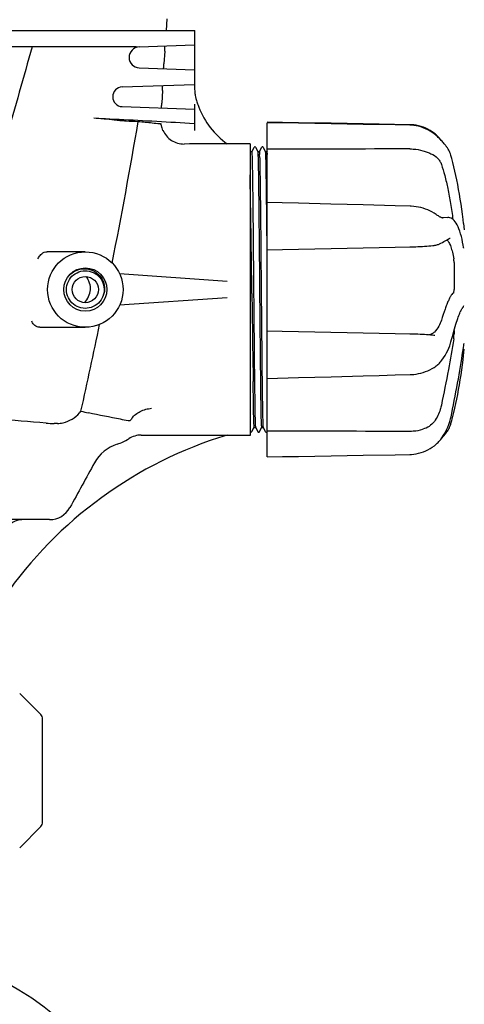
# Model space of a CAD drawing. Units: millimetres. Extents: x 8140 to 11561, y 1449 to 6182.
# Drawn here: x 10836 to 10971, y 4821 to 5121 of the extents above; entities that cross this region are included whole.
import ezdxf

# ---------------------------------------------------------------- set-up
doc = ezdxf.new("R2010")
doc.units = ezdxf.units.MM

msp = doc.modelspace()

# ---------------------------------------------------------------- linework, layer by layer
for p, q in [((10880.57, 5121.43), (10880.37, 5117.94)), ((10682.42, 5117.94), (10889.12, 5117.94)), ((10889.12, 5113.44), (10889.12, 5117.94)), ((10871.36, 5112.94), (10823.11, 5112.94)), ((10889, 5113.44), (10872.19, 5112.86)), ((10879.95, 5111.63), (10879.74, 5107.75)), ((10889.07, 5111.94), (10889.07, 5107.44)), ((10872.19, 5106.52), (10889, 5105.94)), ((10889.12, 5101.44), (10889.12, 5105.94)), ((10867.02, 5100.69), (10889, 5101.44)), ((10879.29, 5099.61), (10879.07, 5095.78)), ((10867.02, 5094.69), (10889, 5093.94)), ((10889.07, 5095.44), (10889.07, 5087.46)), ((10866.33, 5090.51), (10867.22, 5090.44)), ((10915.81, 5089.86), (10911.17, 5089.94)), ((10911.17, 5089.94), (10911.17, 5089.94)), ((10911.17, 4987.94), (10911.17, 5089.79)), ((10954.71, 5089.19), (10945.34, 5089.35)), ((10962.48, 5086.09), (10962.12, 5086.38)), ((10962.52, 5086.22), (10962.48, 5086.25)), ((10962.6, 5085.98), (10962.48, 5086.09)), ((10962.79, 5085.99), (10962.52, 5086.22)), ((10964.13, 5084.54), (10964.09, 5084.59)), ((10905.97, 5083.39), (10898.97, 5083.39)), ((10905.97, 5083.39), (10905.97, 4994.49)), ((10906.48, 5080.94), (10905.97, 5080.94)), ((10907.15, 5082.25), (10906.47, 5080.93)), ((10907.36, 5082.41), (10907.28, 5082.38)), ((10907.62, 5082.36), (10907.54, 5082.4)), ((10907.67, 5082.31), (10907.62, 5082.36)), ((10908.4, 5080.93), (10907.72, 5082.25)), ((10908.79, 5080.94), (10908.39, 5080.94)), ((10908.39, 5080.94), (10908.79, 5080.94)), ((10908.42, 5080.86), (10908.41, 5080.87)), ((10909.46, 5082.25), (10908.78, 5080.93)), ((10909.67, 5082.41), (10909.59, 5082.38)), ((10909.92, 5082.36), (10909.85, 5082.4)), ((10909.98, 5082.31), (10909.92, 5082.36)), ((10910.71, 5080.93), (10910.02, 5082.25)), ((10911.09, 5080.94), (10910.7, 5080.94)), ((10910.7, 5080.94), (10911.09, 5080.94)), ((10911.17, 5081.09), (10911.09, 5080.93)), ((10965.65, 5082.75), (10965.79, 5082.57)), ((10965.87, 5082.45), (10965.79, 5082.57)), ((10966.11, 5082.12), (10965.87, 5082.45)), ((10967.19, 5079.78), (10967.14, 5079.93)), ((10967.45, 5078.85), (10967.19, 5079.78)), ((10967.78, 5077.64), (10967.45, 5078.85)), ((10911.03, 5065), (10911.03, 5065.51)), ((10911.04, 5064.59), (10911.03, 5065)), ((10911.05, 5063.77), (10911.04, 5064.59)), ((10962.65, 5061.81), (10962.4, 5061.98)), ((10962.4, 5061.98), (10962.4, 5061.98)), ((10964.06, 5060.97), (10966.23, 5060.93)), ((10964.78, 5060.72), (10964.78, 5060.72)), ((10966.25, 5060.93), (10966.23, 5060.93)), ((10966.25, 5060.93), (10966.25, 5060.93)), ((10966.25, 5060.93), (10966.26, 5060.93)), ((10971.04, 5059.08), (10971.26, 5057.11)), ((10966.63, 5054.46), (10966.75, 5054.53)), ((10966.95, 5054.61), (10966.95, 5054.61)), ((10954.68, 5051.94), (10955.09, 5051.95)), ((10963.75, 5052.89), (10963.75, 5052.89)), ((10971.04, 5051.79), (10971.03, 5051.82)), ((10855.77, 5050.44), (10844.17, 5050.44)), ((10968.13, 5047.15), (10968.13, 5038.92)), ((10850.6, 5041.41), (10850.9, 5041.97)), ((10850.84, 5043.29), (10851.09, 5043.54)), ((10850.9, 5041.97), (10851.27, 5042.49)), ((10851.09, 5043.54), (10851.62, 5043.98)), ((10851.27, 5042.49), (10851.69, 5042.97)), ((10851.69, 5042.97), (10852.17, 5043.4)), ((10852.17, 5043.4), (10852.68, 5043.77)), ((10852.68, 5043.77), (10853.24, 5044.08)), ((10898.97, 5041.44), (10866.23, 5043.73)), ((10850.18, 5040.2), (10850.35, 5040.82)), ((10850.35, 5040.82), (10850.6, 5041.41)), ((10906.54, 5037.72), (10906.5, 5040.35)), ((10907.05, 5039.08), (10907.05, 5038.95)), ((10860.57, 5035.81), (10860.2, 5035.3)), ((10860.89, 5036.37), (10860.57, 5035.81)), ((10861.02, 5036.63), (10860.89, 5036.37)), ((10861.25, 5037.15), (10861.02, 5036.63)), ((10861.1, 5036.59), (10861.02, 5036.63)), ((10861.39, 5037.8), (10861.23, 5037.18)), ((10861.44, 5037.75), (10861.25, 5037.15)), ((10898.97, 5036.44), (10866.23, 5034.15)), ((10859.28, 5034.41), (10858.76, 5034.05)), ((10859.76, 5034.83), (10859.28, 5034.41)), ((10860.2, 5035.3), (10859.76, 5034.83)), ((10970.41, 5032.86), (10970.51, 5033.04)), ((10970.74, 5033.37), (10970.74, 5033.37)), ((10841.95, 5027.44), (10855.77, 5027.44)), ((10959.77, 5025.16), (10959.12, 5025.2)), ((10962.32, 5024.94), (10962.32, 5024.94)), ((10968.13, 5026.42), (10968.13, 5025.32)), ((10971.04, 5018.8), (10971.26, 5020.77)), ((10971.09, 5021.96), (10971.11, 5022.06)), ((10971.11, 5022.06), (10971.12, 5022.16)), ((10911.17, 5011.88), (10920.78, 5012.13)), ((10847.26, 4998.14), (10846.29, 4998.14)), ((10906.56, 4995.63), (10907.24, 4996.95)), ((10907.63, 4996.94), (10907.24, 4996.94)), ((10907.24, 4996.94), (10907.63, 4996.94)), ((10907.63, 4996.95), (10908.31, 4995.63)), ((10908.87, 4995.63), (10909.55, 4996.95)), ((10909.94, 4996.94), (10909.55, 4996.94)), ((10909.55, 4996.94), (10909.94, 4996.94)), ((10909.92, 4997.02), (10909.92, 4997.01)), ((10909.93, 4996.95), (10910.62, 4995.63)), ((10905.97, 4994.49), (10898.97, 4994.49)), ((10906.54, 4995.61), (10906.56, 4995.63)), ((10908.38, 4995.55), (10908.44, 4995.5)), ((10908.44, 4995.5), (10908.52, 4995.47)), ((10908.69, 4995.48), (10908.77, 4995.52)), ((10910.68, 4995.55), (10910.75, 4995.5)), ((10910.75, 4995.5), (10910.83, 4995.47)), ((10911, 4995.48), (10911.08, 4995.52)), ((10964.13, 4993.34), (10964.25, 4993.47)), ((10962.14, 4991.36), (10962.48, 4991.63)), ((10962.48, 4991.63), (10962.52, 4991.66)), ((10962.52, 4991.66), (10962.79, 4991.9)), ((10963.92, 4993.08), (10964.09, 4993.29)), ((10950.21, 4988.61), (10954.71, 4988.69)), ((10844.9, 4968.84), (10726.64, 4968.84)), ((10842.19, 4909.43), (10835.77, 4915.84)), ((10842.77, 4876.67), (10842.77, 4908.01)), ((10835.77, 4868.84), (10842.19, 4875.26))]:
    msp.add_line(p, q)
for points in [[(10925.69, 5089.54), (10920.74, 5089.62), (10911.17, 5089.79)], [(10930.64, 5089.61), (10925.72, 5089.69), (10915.81, 5089.86)], [(10940.43, 5089.28), (10935.53, 5089.37), (10925.69, 5089.54)], [(10945.34, 5089.35), (10940.45, 5089.44), (10930.64, 5089.61)], [(10954.71, 5089.03), (10950.18, 5089.11), (10940.43, 5089.28)], [(10962.48, 5086.25), (10962.14, 5086.53), (10961.51, 5086.99), (10960.86, 5087.41), (10960.19, 5087.79), (10959.5, 5088.12), (10958.79, 5088.41), (10958.07, 5088.65), (10957.34, 5088.85), (10956.61, 5089.01), (10955.87, 5089.11), (10955.13, 5089.17), (10954.71, 5089.19)], [(10962.12, 5086.38), (10961.49, 5086.84), (10960.84, 5087.26), (10960.16, 5087.64), (10959.47, 5087.97), (10958.76, 5088.26), (10958.04, 5088.5), (10957.31, 5088.7), (10956.58, 5088.85), (10955.84, 5088.96), (10955.1, 5089.01), (10954.71, 5089.03)], [(10965.65, 5082.75), (10965.49, 5082.95), (10965.33, 5083.17), (10965.15, 5083.39), (10964.95, 5083.62), (10964.74, 5083.87), (10964.51, 5084.13), (10964.25, 5084.41), (10963.97, 5084.7), (10963.67, 5085.01), (10963.34, 5085.33), (10962.98, 5085.65), (10962.6, 5085.98)], [(10964.09, 5084.59), (10963.92, 5084.8), (10963.72, 5085.04), (10963.51, 5085.27), (10963.28, 5085.51), (10963.04, 5085.75), (10962.79, 5085.99)], [(10907.54, 5082.4), (10907.45, 5082.42), (10907.36, 5082.41)], [(10909.85, 5082.4), (10909.76, 5082.42), (10909.67, 5082.41)], [(10967.14, 5079.93), (10967.01, 5080.31), (10966.87, 5080.69), (10966.7, 5081.06), (10966.52, 5081.42), (10966.32, 5081.77), (10966.11, 5082.12)], [(10971.04, 5059.08), (10970.9, 5060.32), (10970.7, 5061.88), (10970.5, 5063.42), (10970.28, 5064.96), (10970.05, 5066.48), (10969.8, 5067.98), (10969.54, 5069.46), (10969.27, 5070.91), (10968.99, 5072.33), (10968.7, 5073.72), (10968.4, 5075.06), (10968.09, 5076.37), (10967.78, 5077.64)], [(10920.75, 5065.25), (10915.79, 5065.38), (10911.17, 5065.5)], [(10940.43, 5064.73), (10935.54, 5064.86), (10930.62, 5064.99), (10920.75, 5065.25)], [(10954.72, 5064.36), (10950.19, 5064.48), (10940.43, 5064.73)], [(10962.4, 5061.98), (10962.04, 5062.21), (10961.41, 5062.58), (10960.77, 5062.91), (10960.1, 5063.21), (10959.42, 5063.48), (10958.72, 5063.71), (10958.01, 5063.91), (10957.29, 5064.07), (10956.56, 5064.2), (10955.83, 5064.29), (10955.1, 5064.34), (10954.72, 5064.36)], [(10963.75, 5061.14), (10963.55, 5061.25), (10963.35, 5061.37), (10963.13, 5061.51), (10962.89, 5061.65), (10962.65, 5061.81)], [(10964.78, 5060.72), (10964.76, 5060.72), (10964.73, 5060.72), (10964.67, 5060.73), (10964.59, 5060.75), (10964.49, 5060.79), (10964.37, 5060.83), (10964.24, 5060.89), (10964.09, 5060.96), (10963.93, 5061.04), (10963.75, 5061.14)], [(10971.03, 5051.82), (10970.92, 5052.5), (10970.75, 5053.39), (10970.56, 5054.27), (10970.36, 5055.12), (10970.13, 5055.94), (10969.9, 5056.71), (10969.64, 5057.41), (10969.38, 5058.06), (10969.1, 5058.63), (10968.82, 5059.13), (10968.52, 5059.57), (10968.21, 5059.94), (10967.89, 5060.25), (10967.56, 5060.5), (10967.22, 5060.7), (10966.87, 5060.84), (10966.5, 5060.91), (10966.26, 5060.93)], [(10963.75, 5052.89), (10964.08, 5053.06), (10964.57, 5053.31), (10965.02, 5053.55), (10965.43, 5053.77), (10965.79, 5053.97), (10966.11, 5054.16), (10966.39, 5054.32), (10966.63, 5054.46)], [(10966.75, 5054.53), (10966.77, 5054.55), (10966.82, 5054.57), (10966.87, 5054.59), (10966.9, 5054.6), (10966.92, 5054.61), (10966.95, 5054.61), (10966.95, 5054.61)], [(10911.17, 5051.09), (10915.82, 5051.18), (10920.77, 5051.28), (10925.72, 5051.37), (10930.65, 5051.47), (10935.56, 5051.57), (10940.46, 5051.66), (10945.34, 5051.76), (10950.21, 5051.86), (10954.68, 5051.94)], [(10955.09, 5051.95), (10955.78, 5051.97), (10956.46, 5051.99), (10957.14, 5052.02), (10957.82, 5052.06), (10958.49, 5052.1), (10959.15, 5052.14), (10959.8, 5052.19), (10960.43, 5052.24), (10961.04, 5052.3), (10961.64, 5052.36), (10961.96, 5052.4)], [(10961.96, 5052.4), (10962.03, 5052.41), (10962.33, 5052.45), (10962.61, 5052.51), (10962.88, 5052.57), (10963.13, 5052.64), (10963.37, 5052.72), (10963.59, 5052.81), (10963.75, 5052.89)], [(10971.08, 5051.54), (10971.09, 5051.53), (10971.09, 5051.51), (10971.1, 5051.51), (10971.09, 5051.51), (10971.09, 5051.52), (10971.09, 5051.54), (10971.08, 5051.57), (10971.07, 5051.6), (10971.07, 5051.64), (10971.06, 5051.69), (10971.05, 5051.74), (10971.04, 5051.79)], [(10851.62, 5043.98), (10852.19, 5044.37), (10852.8, 5044.69), (10853.44, 5044.94)], [(10853.24, 5044.08), (10853.83, 5044.33), (10854.44, 5044.52), (10855.07, 5044.63), (10855.7, 5044.67), (10856.34, 5044.64), (10856.97, 5044.55), (10857.59, 5044.38), (10858.18, 5044.14), (10858.74, 5043.84), (10859.27, 5043.48), (10859.75, 5043.06), (10860.19, 5042.59), (10860.57, 5042.08), (10860.89, 5041.53), (10861.14, 5040.94), (10861.33, 5040.33)], [(10853.44, 5044.94), (10854.09, 5045.12), (10854.76, 5045.23), (10855.44, 5045.27), (10856.11, 5045.24), (10856.78, 5045.14), (10857.42, 5044.96), (10858.04, 5044.72), (10858.63, 5044.42), (10859.19, 5044.05), (10859.69, 5043.63), (10860.15, 5043.16), (10860.55, 5042.65), (10860.9, 5042.1), (10861.18, 5041.51), (10861.4, 5040.9), (10861.54, 5040.28)], [(10850.18, 5037.67), (10850.08, 5038.3), (10850.04, 5038.93), (10850.07, 5039.57), (10850.18, 5040.2)], [(10861.33, 5040.33), (10861.45, 5039.71), (10861.5, 5039.07), (10861.48, 5038.43), (10861.39, 5037.8)], [(10861.54, 5040.28), (10861.62, 5039.64), (10861.63, 5039.01), (10861.57, 5038.37), (10861.44, 5037.75)], [(10857.6, 5033.51), (10856.98, 5033.34), (10856.35, 5033.24), (10855.72, 5033.21), (10855.08, 5033.25), (10854.45, 5033.36), (10853.84, 5033.54), (10853.25, 5033.79), (10852.69, 5034.1), (10852.18, 5034.48), (10851.7, 5034.9), (10851.28, 5035.38), (10850.91, 5035.9), (10850.6, 5036.46), (10850.36, 5037.05), (10850.18, 5037.67)], [(10858.76, 5034.05), (10858.19, 5033.75), (10857.6, 5033.51)], [(10970.18, 5032.39), (10970.3, 5032.64), (10970.41, 5032.86)], [(10970.51, 5033.04), (10970.6, 5033.18), (10970.67, 5033.28), (10970.71, 5033.34), (10970.74, 5033.36), (10970.74, 5033.37)], [(10967.2, 5023), (10967.38, 5023.7), (10967.62, 5024.61), (10967.86, 5025.46), (10968.09, 5026.26), (10968.3, 5027.01), (10968.51, 5027.71), (10968.72, 5028.37), (10968.91, 5028.98), (10969.1, 5029.55), (10969.27, 5030.07), (10969.44, 5030.56), (10969.61, 5031), (10969.76, 5031.4), (10969.91, 5031.77), (10970.05, 5032.1), (10970.18, 5032.39)], [(10954.71, 5025.38), (10950.18, 5025.47), (10945.31, 5025.57), (10940.43, 5025.66), (10935.53, 5025.76), (10930.62, 5025.85), (10925.69, 5025.95), (10920.75, 5026.05), (10915.79, 5026.14), (10911.17, 5026.23)], [(10959.12, 5025.2), (10958.46, 5025.24), (10957.79, 5025.28), (10957.12, 5025.31), (10956.43, 5025.34), (10955.75, 5025.36), (10955.07, 5025.38), (10954.71, 5025.38)], [(10961.95, 5024.96), (10961.61, 5025), (10961.01, 5025.05), (10960.4, 5025.11), (10959.77, 5025.16)], [(10962.32, 5024.94), (10962.21, 5024.94), (10962.05, 5024.95), (10961.95, 5024.96)], [(10964.09, 5016.97), (10964.44, 5017.43), (10964.95, 5018.15), (10965.41, 5018.88), (10965.83, 5019.61), (10966.21, 5020.35), (10966.54, 5021.09), (10966.83, 5021.83), (10967.07, 5022.56), (10967.2, 5023)], [(10967.21, 5000.11), (10967.42, 5001.12), (10967.69, 5002.46), (10967.96, 5003.8), (10968.22, 5005.14), (10968.48, 5006.48), (10968.73, 5007.81), (10968.98, 5009.13), (10969.22, 5010.43), (10969.45, 5011.72), (10969.67, 5012.99), (10969.89, 5014.24), (10970.09, 5015.47), (10970.29, 5016.67), (10970.48, 5017.84), (10970.66, 5018.98), (10970.82, 5020.08), (10970.98, 5021.15), (10971.09, 5021.96)], [(10971.12, 5022.16), (10971.13, 5022.2), (10971.14, 5022.24), (10971.14, 5022.28), (10971.15, 5022.31)], [(10971.15, 5022.31), (10971.16, 5022.34), (10971.16, 5022.37), (10971.17, 5022.39), (10971.17, 5022.41), (10971.17, 5022.42), (10971.18, 5022.44), (10971.18, 5022.44), (10971.18, 5022.45)], [(10967.19, 4998.1), (10967.45, 4999.03), (10967.78, 5000.24), (10968.09, 5001.51), (10968.4, 5002.82), (10968.7, 5004.17), (10968.99, 5005.55), (10969.27, 5006.97), (10969.54, 5008.43), (10969.8, 5009.9), (10970.05, 5011.4), (10970.28, 5012.92), (10970.5, 5014.46), (10970.7, 5016.01), (10970.9, 5017.56), (10971.04, 5018.8)], [(10954.72, 5013.02), (10955.13, 5013.04), (10955.86, 5013.09), (10956.59, 5013.19), (10957.32, 5013.31), (10958.04, 5013.48), (10958.75, 5013.68), (10959.44, 5013.92), (10960.13, 5014.19), (10960.79, 5014.49), (10961.44, 5014.83), (10962.07, 5015.2), (10962.4, 5015.42)], [(10962.4, 5015.42), (10962.44, 5015.45), (10962.72, 5015.65)], [(10962.72, 5015.65), (10962.99, 5015.86), (10963.24, 5016.07), (10963.48, 5016.29), (10963.7, 5016.52), (10963.91, 5016.76), (10964.09, 5016.97)], [(10920.78, 5012.13), (10925.72, 5012.26), (10930.65, 5012.39), (10940.46, 5012.65)], [(10940.46, 5012.65), (10945.35, 5012.77), (10950.22, 5012.9), (10954.72, 5013.02)], [(10964.09, 4993.29), (10964.45, 4993.78), (10964.97, 4994.54), (10965.43, 4995.32), (10965.86, 4996.14), (10966.23, 4996.97), (10966.56, 4997.82), (10966.85, 4998.69), (10967.09, 4999.57), (10967.21, 5000.11)], [(10965.79, 4995.31), (10965.87, 4995.43), (10966.11, 4995.76), (10966.32, 4996.11), (10966.52, 4996.46), (10966.7, 4996.82), (10966.87, 4997.19), (10967.01, 4997.57), (10967.14, 4997.95), (10967.19, 4998.1)], [(10906.21, 4995.47), (10906.3, 4995.46), (10906.38, 4995.48), (10906.46, 4995.52)], [(10908.31, 4995.63), (10908.32, 4995.62), (10908.34, 4995.59), (10908.38, 4995.55)], [(10908.52, 4995.47), (10908.61, 4995.46), (10908.69, 4995.48)], [(10908.77, 4995.52), (10908.82, 4995.57), (10908.85, 4995.61), (10908.87, 4995.63)], [(10910.83, 4995.47), (10910.92, 4995.46), (10911, 4995.48)], [(10964.25, 4993.47), (10964.51, 4993.75), (10964.74, 4994.01), (10964.95, 4994.26), (10965.15, 4994.49), (10965.33, 4994.72), (10965.49, 4994.93), (10965.65, 4995.13), (10965.79, 4995.31)], [(10954.71, 4988.69), (10955.13, 4988.71), (10955.87, 4988.77), (10956.61, 4988.88), (10957.34, 4989.03), (10958.07, 4989.23), (10958.79, 4989.47), (10959.5, 4989.76), (10960.19, 4990.09), (10960.86, 4990.47), (10961.51, 4990.89), (10962.14, 4991.36)], [(10962.79, 4991.9), (10963.04, 4992.13), (10963.28, 4992.37), (10963.51, 4992.61), (10963.72, 4992.85), (10963.92, 4993.08)], [(10911.17, 4987.94), (10915.81, 4988.02), (10920.77, 4988.1), (10930.64, 4988.27)], [(10930.64, 4988.27), (10935.56, 4988.36), (10940.45, 4988.44), (10950.21, 4988.61)]]:
    msp.add_lwpolyline(points)
for centre, radius in [((10855.77, 5038.94), 11.5), ((10855.77, 5038.94), 6.58), ((10855.77, 5038.94), 4), ((10785.77, 4750.34), 81.5), ((10785.77, 4750.34), 80)]:
    msp.add_circle(centre, radius)
for centre, radius, start, end in [((10872.3, 5109.69), 3.18, 91.948, 268.052), ((10867.12, 5097.69), 3, 91.948, 268.052), ((10907.31, 5100.46), 18.24, 180.5208, 181.629), ((10901.17, 5100.29), 12.1, 181.6509, 186.028), ((10901.18, 5100.29), 12.11, 186.0282, 187.4874), ((10901.21, 5100.3), 12.13, 187.4879, 190.404), ((10901.21, 5100.3), 12.14, 190.4032, 194.7827), ((10913.57, 5103.56), 24.92, 194.7851, 198.0633), ((10913.63, 5103.58), 24.98, 198.0623, 201.316), ((10913.53, 5103.54), 24.87, 201.3163, 234.1835), ((10790.47, 4213.94), 879.84, 85.16648, 85.57382), ((9307.02, 5356.29), 1587.35, 348.76521, 350.34857), ((10906.41, 5584.92), 496.02, 265.1647, 265.3647), ((10822.39, 4085.02), 1006.64, 86.2079, 87.51405), ((10907.15, 5080.68), 1.28, 7.6258, 8.0313), ((10909.53, 5080.69), 1.2, 7.7304, 8.2389), ((10857.07, 5077.83), 51.83, 1.8848, 2.5703), ((16090.4, 5100.12), 5184.24, 180.68967, 180.9857), ((8781.1, 5461.88), 2123.77, 347.49045, 348.21992), ((10970.27, 5020.87), 1, 303.3756, 354.2638), ((10843.96, 5010.02), 13.28, 319.2147, 322.1513), ((10903.42, 5207.85), 211.72, 256.6266, 257.2575), ((10846.27, 5029.48), 31.34, 265.4872, 270.0242), ((10911.18, 4997.2), 1.28, 187.6208, 188.0363), ((10935.71, 4872.68), 127.3, 106.7746, 145.3648), ((10861.3, 5005.28), 14.1, 287.3777, 303.0348), ((10869.09, 4980.35), 12.02, 107.3264, 151.2583), ((10844.91, 4975.87), 7.03, 269.9553, 331.2074), ((10840.77, 4908.01), 2, 0, 45), ((10840.77, 4876.67), 2, 315, 0), ((10785.77, 4743.34), 96, 0, 180)]:
    msp.add_arc(centre, radius, start, end)
for centre, major_axis, ratio, start_param, end_param in [((10909.48, 5038.94), (362.02, 0), 0.122785, 1.599835, 1.636069), ((5780.51, 4982.69), (6225.88, 85.43), 0.008118, 0.589651, 0.602098), ((11000.54, 5038.94), (1805.87, 0), 0.024614, -1.641577, -1.627069), ((5780.51, 5094.69), (6225.88, -84.67), 0.008234, -0.602098, -0.58965)]:
    msp.add_ellipse(centre, major_axis=major_axis, ratio=ratio, start_param=start_param, end_param=end_param)
for points, knots in [([(10839.54, 5112.94), (10836.96, 5103.7), (10826.51, 5066.64), (10815.78, 5029.66), (10807.84, 5001.87)], [0, 0, 0, 0, 0.249269, 1, 1, 1, 1]), ([(10879.95, 5111.63), (10879.97, 5111.83), (10879.98, 5112.18), (10880, 5112.6), (10880, 5112.86), (10879.99, 5113.01), (10879.98, 5113.07), (10879.98, 5113.13), (10879.97, 5113.13)], [0, 0, 0, 0, 0.38374, 0.708366, 0.831902, 0.923304, 0.979299, 1, 1, 1, 1]), ([(10889, 5113.44), (10889.01, 5113.44), (10889.02, 5113.38), (10889.04, 5113.31), (10889.05, 5113.17), (10889.06, 5112.91), (10889.07, 5112.49), (10889.07, 5112.14), (10889.07, 5111.94)], [0, 0, 0, 0, 0.021667, 0.078019, 0.169373, 0.29256, 0.616213, 1, 1, 1, 1]), ([(10879.58, 5106.27), (10879.6, 5106.26), (10879.61, 5106.32), (10879.63, 5106.39), (10879.64, 5106.53), (10879.67, 5106.79), (10879.71, 5107.21), (10879.73, 5107.56), (10879.74, 5107.75)], [0, 0, 0, 0, 0.021762, 0.078545, 0.170108, 0.293237, 0.616343, 1, 1, 1, 1]), ([(10889.07, 5107.44), (10889.07, 5107.25), (10889.07, 5106.89), (10889.06, 5106.47), (10889.05, 5106.21), (10889.04, 5106.07), (10889.02, 5106), (10889.01, 5105.94), (10889, 5105.94)], [0, 0, 0, 0, 0.383771, 0.707431, 0.830622, 0.921979, 0.978332, 1, 1, 1, 1]), ([(10879.29, 5099.61), (10879.3, 5099.8), (10879.31, 5100.16), (10879.33, 5100.58), (10879.33, 5100.84), (10879.32, 5100.98), (10879.32, 5101.05), (10879.31, 5101.11), (10879.3, 5101.11)], [0, 0, 0, 0, 0.383754, 0.708353, 0.831846, 0.923203, 0.979196, 1, 1, 1, 1]), ([(10889, 5101.44), (10889.01, 5101.44), (10889.02, 5101.4), (10889.04, 5101.31), (10889.05, 5101.07), (10889.07, 5100.73), (10889.07, 5100.45), (10889.07, 5100.3)], [0, 0, 0, 0, 0.021556, 0.075228, 0.280724, 0.600845, 1, 1, 1, 1]), ([(10878.92, 5094.29), (10878.93, 5094.29), (10878.94, 5094.34), (10878.96, 5094.41), (10878.98, 5094.55), (10879.01, 5094.82), (10879.04, 5095.23), (10879.06, 5095.59), (10879.07, 5095.78)], [0, 0, 0, 0, 0.021877, 0.078682, 0.170236, 0.293341, 0.61639, 1, 1, 1, 1]), ([(10889.07, 5095.44), (10889.07, 5095.25), (10889.07, 5094.89), (10889.06, 5094.47), (10889.05, 5094.21), (10889.04, 5094.07), (10889.02, 5094), (10889.01, 5093.94), (10889, 5093.94)], [0, 0, 0, 0, 0.383809, 0.707522, 0.830685, 0.922003, 0.978339, 1, 1, 1, 1]), ([(10866.05, 5090.72), (10865.36, 5090.75), (10862.8, 5090.86), (10860.23, 5091.02), (10858.37, 5091.16)], [0, 0, 0, 0, 0.270626, 1, 1, 1, 1]), ([(10867.22, 5090.44), (10867.56, 5090.41), (10869.12, 5090.3), (10870.68, 5090.22), (10871.9, 5090.17)], [0, 0, 0, 0, 0.21816, 1, 1, 1, 1]), ([(10871.9, 5090.17), (10873.32, 5090.04), (10875.5, 5089.82), (10877.68, 5089.6), (10878.43, 5089.51)], [0, 0, 0, 0, 0.652652, 1, 1, 1, 1]), ([(10878.43, 5089.51), (10878.47, 5089.5), (10878.6, 5089.49), (10878.73, 5089.48), (10878.83, 5089.46)], [0, 0, 0, 0, 0.290467, 1, 1, 1, 1]), ([(10879.44, 5087.46), (10879.33, 5087.71), (10879.2, 5088.07), (10879.06, 5088.53), (10878.98, 5088.84), (10878.93, 5089.09), (10878.89, 5089.29), (10878.86, 5089.39), (10878.84, 5089.46), (10878.83, 5089.46)], [0, 0, 0, 0, 0.376624, 0.5478, 0.69883, 0.82371, 0.917668, 0.976781, 1, 1, 1, 1]), ([(10879.44, 5087.46), (10879.97, 5086.24), (10881.8, 5084.06), (10884.54, 5083.29), (10885.87, 5083.3)], [0, 0, 0, 0, 0.500813, 1, 1, 1, 1]), ([(10888.97, 5089.46), (10888.98, 5089.46), (10889, 5089.39), (10889.02, 5089.29), (10889.04, 5089.1), (10889.06, 5088.74), (10889.07, 5088.19), (10889.07, 5087.71), (10889.07, 5087.46)], [0, 0, 0, 0, 0.023308, 0.080581, 0.172274, 0.295346, 0.617869, 1, 1, 1, 1]), ([(10906.48, 5080.94), (10906.48, 5080.94), (10906.5, 5080.91), (10906.5, 5080.89), (10906.5, 5080.86)], [0, 0, 0, 0, 0.089298, 1, 1, 1, 1]), ([(10906.5, 5080.86), (10906.52, 5080.72), (10906.54, 5080.31), (10906.6, 5079.01), (10906.65, 5076.52), (10906.72, 5072.57), (10906.78, 5067.42), (10906.85, 5061.27), (10906.94, 5051.71), (10907.01, 5044.22), (10907.05, 5039.08)], [0, 0, 0, 0, 0.010306, 0.029375, 0.09312, 0.189004, 0.313646, 0.462645, 0.630739, 1, 1, 1, 1]), ([(10908.41, 5080.87), (10908.41, 5080.88), (10908.41, 5080.9), (10908.4, 5080.93), (10908.4, 5080.93)], [0, 0, 0, 0, 0.631891, 1, 1, 1, 1]), ([(10909.45, 4998.34), (10909.38, 5000.4), (10909.3, 5005.94), (10909.18, 5015.94), (10909.06, 5028.76), (10908.94, 5042.83), (10908.83, 5054.56), (10908.74, 5063.26), (10908.68, 5068.79), (10908.62, 5073.4), (10908.57, 5076.94), (10908.49, 5079.3), (10908.47, 5080.48), (10908.42, 5080.85)], [0, 0, 0, 0, 0.07513, 0.201436, 0.363423, 0.541192, 0.712945, 0.789869, 0.857578, 0.91398, 0.957335, 0.986305, 1, 1, 1, 1]), ([(10908.79, 5080.94), (10908.79, 5080.94), (10908.8, 5080.9), (10908.81, 5080.88), (10908.81, 5080.85)], [0, 0, 0, 0, 0.271973, 1, 1, 1, 1]), ([(10908.81, 5080.85), (10908.81, 5080.82), (10908.84, 5080.58), (10908.85, 5080.35), (10908.86, 5080.15)], [0, 0, 0, 0, 0.156861, 1, 1, 1, 1]), ([(10910.72, 5080.86), (10910.72, 5080.88), (10910.72, 5080.9), (10910.71, 5080.93), (10910.71, 5080.93)], [0, 0, 0, 0, 0.633351, 1, 1, 1, 1]), ([(10910.8, 5079.53), (10910.79, 5079.69), (10910.77, 5080.13), (10910.76, 5080.57), (10910.73, 5080.85)], [0, 0, 0, 0, 0.361569, 1, 1, 1, 1]), ([(10911.09, 5080.94), (10911.1, 5080.94), (10911.11, 5080.9), (10911.12, 5080.87), (10911.12, 5080.85)], [0, 0, 0, 0, 0.271417, 1, 1, 1, 1]), ([(10911.12, 5080.85), (10911.12, 5080.81), (10911.15, 5080.57), (10911.16, 5080.33), (10911.17, 5080.13)], [0, 0, 0, 0, 0.156962, 1, 1, 1, 1]), ([(10954.67, 5081.8), (10955.02, 5081.8), (10956.36, 5081.75), (10957.71, 5081.53), (10958.67, 5081.24)], [0, 0, 0, 0, 0.255908, 1, 1, 1, 1]), ([(10958.67, 5081.24), (10959.1, 5081.11), (10959.92, 5080.84), (10960.71, 5080.5), (10961.08, 5080.34)], [0, 0, 0, 0, 0.528639, 1, 1, 1, 1]), ([(10908.88, 5079.53), (10908.95, 5077.46), (10909.03, 5071.92), (10909.16, 5061.92), (10909.27, 5049.1), (10909.4, 5035.03), (10909.5, 5023.31), (10909.59, 5014.61), (10909.65, 5009.08), (10909.72, 5004.48), (10909.77, 5000.94), (10909.85, 4998.58), (10909.87, 4997.4), (10909.92, 4997.03)], [0, 0, 0, 0, 0.075271, 0.20165, 0.363641, 0.541373, 0.713062, 0.789952, 0.85763, 0.914008, 0.957348, 0.986307, 1, 1, 1, 1]), ([(10911.03, 5065.51), (10910.99, 5068.42), (10910.93, 5073.09), (10910.86, 5077.77), (10910.8, 5079.53)], [0, 0, 0, 0, 0.622329, 1, 1, 1, 1]), ([(10961.08, 5080.34), (10961.82, 5080.01), (10962.86, 5079.36), (10963.84, 5078.14), (10964.16, 5077.46), (10964.28, 5077.1)], [0, 0, 0, 0, 0.519399, 0.760186, 1, 1, 1, 1]), ([(10964.28, 5077.1), (10964.66, 5075.99), (10965.38, 5073.53), (10966.3, 5069.55), (10967.12, 5065.09), (10967.57, 5061.96), (10967.78, 5060.34)], [0, 0, 0, 0, 0.206701, 0.447053, 0.714198, 1, 1, 1, 1]), ([(10906.5, 5040.35), (10906.42, 5046.7), (10906.27, 5057.9), (10906.09, 5069.09), (10905.97, 5073.93)], [0, 0, 0, 0, 0.567612, 1, 1, 1, 1]), ([(10911.16, 5052.68), (10911.15, 5053.65), (10911.11, 5057.35), (10911.08, 5061.05), (10911.05, 5063.77)], [0, 0, 0, 0, 0.264019, 1, 1, 1, 1]), ([(10965.99, 5054.09), (10966.23, 5053.85), (10966.68, 5053.17), (10967.21, 5051.9), (10967.68, 5050.25), (10967.93, 5049.02), (10968.05, 5048.35)], [0, 0, 0, 0, 0.168073, 0.389545, 0.667185, 1, 1, 1, 1]), ([(10841.99, 5049.36), (10842.13, 5049.54), (10842.71, 5050.14), (10843.57, 5050.44), (10844.17, 5050.44)], [0, 0, 0, 0, 0.275097, 1, 1, 1, 1]), ([(10968.13, 5047.15), (10968.13, 5047.36), (10968.12, 5047.77), (10968.08, 5048.17), (10968.05, 5048.35)], [0, 0, 0, 0, 0.538867, 1, 1, 1, 1]), ([(10855.62, 5034.94), (10856.45, 5036.09), (10858.08, 5038.79), (10856.83, 5041.67), (10856.16, 5042.92)], [0, 0, 0, 0, 0.500009, 1, 1, 1, 1]), ([(10907.05, 5038.95), (10907.1, 5034.26), (10907.17, 5025.43), (10907.28, 5013.46), (10907.41, 5004.44), (10907.48, 4999.57), (10907.56, 4997.82)], [0, 0, 0, 0, 0.341937, 0.644426, 0.872553, 1, 1, 1, 1]), ([(10968.02, 5037.92), (10968.03, 5037.93), (10968.05, 5037.96), (10968.07, 5038.02), (10968.09, 5038.11), (10968.11, 5038.29), (10968.13, 5038.56), (10968.13, 5038.8), (10968.13, 5038.92)], [0, 0, 0, 0, 0.032593, 0.095256, 0.18917, 0.312132, 0.628364, 1, 1, 1, 1]), ([(10968.02, 5037.92), (10967.89, 5037.88), (10967.61, 5037.66), (10967.24, 5037.17), (10966.82, 5036.44), (10966.37, 5035.49), (10965.88, 5034.31), (10965.15, 5032.34), (10964.63, 5030.74), (10964.28, 5029.6)], [0, 0, 0, 0, 0.044586, 0.110791, 0.200957, 0.315355, 0.453481, 0.614439, 1, 1, 1, 1]), ([(10970.74, 5033.37), (10970.85, 5033.46), (10971.02, 5033.69), (10971.09, 5033.97), (10971.09, 5034.11)], [0, 0, 0, 0, 0.499133, 1, 1, 1, 1]), ([(10964.28, 5029.6), (10964.09, 5028.96), (10963.49, 5027.66), (10962.63, 5026.53), (10962.13, 5025.97)], [0, 0, 0, 0, 0.473041, 1, 1, 1, 1]), ([(10841.95, 5027.44), (10841.78, 5027.44), (10841.08, 5027.5), (10840.39, 5027.86), (10840.07, 5028.27)], [0, 0, 0, 0, 0.243957, 1, 1, 1, 1]), ([(10962.13, 5025.97), (10961.92, 5025.74), (10961.41, 5025.36), (10960.81, 5025.16), (10960.51, 5025.1)], [0, 0, 0, 0, 0.504584, 1, 1, 1, 1]), ([(10968.02, 5023.92), (10967.53, 5020.79), (10966.35, 5014.04), (10965.03, 5007.32), (10964.28, 5003.73)], [0, 0, 0, 0, 0.463595, 1, 1, 1, 1]), ([(10968.02, 5023.92), (10968.06, 5024.16), (10968.1, 5024.62), (10968.13, 5025.09), (10968.13, 5025.32)], [0, 0, 0, 0, 0.503108, 1, 1, 1, 1]), ([(10907.16, 4997.99), (10907.09, 4999.58), (10907.02, 5003.89), (10906.96, 5008.21), (10906.93, 5010.93)], [0, 0, 0, 0, 0.368071, 1, 1, 1, 1]), ([(10869.98, 4999.73), (10870.29, 5000.16), (10871.09, 5000.94), (10872.53, 5001.85), (10874.16, 5002.51), (10875.35, 5002.7), (10875.94, 5002.74)], [0, 0, 0, 0, 0.233684, 0.481671, 0.740071, 1, 1, 1, 1]), ([(10964.28, 5003.73), (10964.19, 5003.28), (10963.73, 5001.53), (10962.92, 4999.87), (10962.13, 4998.76)], [0, 0, 0, 0, 0.250878, 1, 1, 1, 1]), ([(10843.81, 4998.24), (10838.76, 4998.64), (10830.91, 4999.27), (10820.14, 5000.29), (10814.42, 5000.94), (10811.5, 5001.34)], [0, 0, 0, 0, 0.467945, 0.727469, 1, 1, 1, 1]), ([(10847.26, 4998.14), (10847.84, 4998.14), (10850.36, 4998.47), (10852.74, 4999.86), (10854.02, 5001.34)], [0, 0, 0, 0, 0.228801, 1, 1, 1, 1]), ([(10868.79, 4998.91), (10868.02, 4999.08), (10864, 4999.9), (10859.95, 5000.61), (10856.72, 5001.34)], [0, 0, 0, 0, 0.192399, 1, 1, 1, 1]), ([(10869.98, 4999.74), (10869.88, 4999.55), (10869.69, 4999.25), (10869.29, 4998.9), (10868.95, 4998.88), (10868.79, 4998.91)], [0, 0, 0, 0, 0.415375, 0.678747, 1, 1, 1, 1]), ([(10907.22, 4997.01), (10907.21, 4997.05), (10907.18, 4997.38), (10907.17, 4997.71), (10907.16, 4997.99)], [0, 0, 0, 0, 0.138077, 1, 1, 1, 1]), ([(10907.24, 4996.94), (10907.23, 4996.94), (10907.22, 4996.97), (10907.22, 4996.99), (10907.22, 4997.01)], [0, 0, 0, 0, 0.278395, 1, 1, 1, 1]), ([(10907.56, 4997.82), (10907.56, 4997.73), (10907.57, 4997.47), (10907.58, 4997.21), (10907.61, 4997.04)], [0, 0, 0, 0, 0.342616, 1, 1, 1, 1]), ([(10907.61, 4997.04), (10907.61, 4997.03), (10907.61, 4997), (10907.62, 4996.96), (10907.63, 4996.95)], [0, 0, 0, 0, 0.359006, 1, 1, 1, 1]), ([(10909.52, 4997.03), (10909.52, 4997.09), (10909.48, 4997.52), (10909.47, 4997.96), (10909.45, 4998.34)], [0, 0, 0, 0, 0.138595, 1, 1, 1, 1]), ([(10909.55, 4996.94), (10909.54, 4996.94), (10909.53, 4996.98), (10909.53, 4997.01), (10909.52, 4997.03)], [0, 0, 0, 0, 0.271796, 1, 1, 1, 1]), ([(10909.92, 4997.01), (10909.92, 4997), (10909.92, 4996.98), (10909.93, 4996.95), (10909.93, 4996.95)], [0, 0, 0, 0, 0.631828, 1, 1, 1, 1]), ([(10962.13, 4998.76), (10961.71, 4998.17), (10960.65, 4997.16), (10959.33, 4996.58), (10958.67, 4996.38)], [0, 0, 0, 0, 0.510986, 1, 1, 1, 1]), ([(10954.67, 4995.81), (10955.02, 4995.81), (10956.36, 4995.86), (10957.71, 4996.09), (10958.67, 4996.38)], [0, 0, 0, 0, 0.255821, 1, 1, 1, 1]), ([(10837.06, 4968.84), (10836.15, 4968.84), (10834.31, 4968.48), (10831.97, 4966.93), (10830.39, 4964.6), (10830.02, 4962.75), (10830.02, 4961.84)], [0, 0, 0, 0, 0.250004, 0.499981, 0.749973, 1, 1, 1, 1])]:
    msp.add_open_spline(points, degree=3, knots=knots)
for points in [[(10841.34, 5048.31), (10841.55, 5048.67), (10841.75, 5049.03), (10841.99, 5049.36)], [(10840.07, 5028.27), (10839.81, 5028.59), (10839.62, 5028.95), (10839.43, 5029.31)], [(10872.82, 4994.6), (10871.49, 4994.6), (10870.1, 4994.19), (10868.99, 4993.47)], [(10858.55, 4986.13), (10856.06, 4981.58), (10853.56, 4977.03), (10851.07, 4972.48)]]:
    msp.add_open_spline(points, degree=3)

doc.saveas('drawing.dxf')
